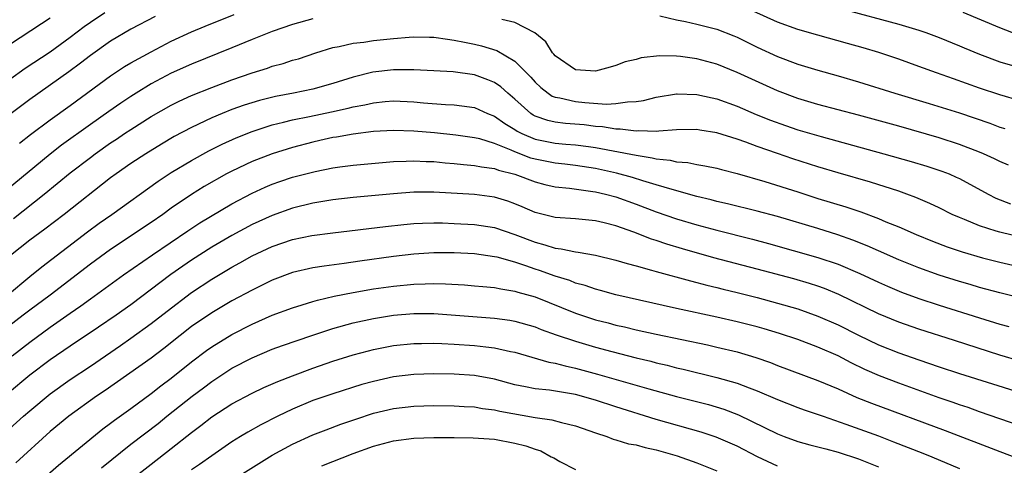
# Model space of a CAD drawing. Units: inches. Extents: x 2610000 to 2613000, y 1473000 to 1476000.
# Drawn here: x 2611138 to 2611235, y 1473210 to 1473254 of the extents above; entities that cross this region are included whole.
import ezdxf

# ---------------------------------------------------------------- set-up
doc = ezdxf.new("R2010")
doc.units = ezdxf.units.IN
doc.header["$MEASUREMENT"] = 0
doc.layers.add('LD26101473_2ft', color=214, linetype='Continuous')

msp = doc.modelspace()

# ---------------------------------------------------------------- linework, layer by layer
at = {"layer": 'LD26101473_2ft'}
for points, elevation in [([(2611237, 1473246.252), (2611235, 1473246.826), (2611233, 1473247.497), (2611230.405, 1473248.405), (2611228.725, 1473249), (2611227, 1473249.646), (2611225, 1473250.364), (2611223.025, 1473251.025), (2611221.49, 1473251.49), (2611219.931, 1473251.93), (2611217, 1473252.727), (2611215, 1473253.31), (2611213, 1473254.035), (2611209.573, 1473255.573)], 11170), ([(2611219.354, 1473255.354), (2611225, 1473253.842), (2611227, 1473253.228), (2611227.661, 1473253), (2611229, 1473252.498), (2611231, 1473251.685), (2611231.474, 1473251.474), (2611233, 1473250.846), (2611235, 1473250.097), (2611236.265, 1473249.735)], 11172), ([(2611167, 1473254.36), (2611165, 1473253.781), (2611163, 1473253.11), (2611161, 1473252.314), (2611159, 1473251.481), (2611155, 1473249.87), (2611153, 1473248.974), (2611151, 1473247.919), (2611149.515, 1473247), (2611149, 1473246.674), (2611147.998, 1473246.002), (2611146.817, 1473245.184), (2611145, 1473243.903), (2611142.146, 1473241.854), (2611141, 1473240.954), (2611136.655, 1473237.345)], 11166), ([(2611137, 1473248.359), (2611138.541, 1473249.459), (2611141, 1473251.103), (2611143, 1473252.552), (2611144.395, 1473253.605), (2611145, 1473254.033), (2611146.442, 1473255)], 11172), ([(2611141, 1473254.436), (2611140.145, 1473253.855), (2611137, 1473251.783)], 11174), ([(2611151.408, 1473254.592), (2611149, 1473253.319), (2611147, 1473252.145), (2611145, 1473250.724), (2611144.033, 1473249.967), (2611142.874, 1473249.126), (2611139, 1473246.383), (2611137.168, 1473245)], 11170), ([(2611137.968, 1473242.032), (2611139.084, 1473242.917), (2611141, 1473244.363), (2611143, 1473245.792), (2611147, 1473248.7), (2611148.377, 1473249.623), (2611149, 1473249.998), (2611151, 1473251.102), (2611153, 1473252.131), (2611155, 1473253.071), (2611156.362, 1473253.638), (2611159.225, 1473254.775)], 11168), ([(2611235.855, 1473239.855), (2611235, 1473240.22), (2611234.486, 1473240.486), (2611233.369, 1473241), (2611233, 1473241.155), (2611231, 1473241.931), (2611229, 1473242.58), (2611225, 1473243.723), (2611221, 1473244.826), (2611217, 1473245.886), (2611215, 1473246.472), (2611213, 1473247.214), (2611209, 1473249.044), (2611207, 1473249.856), (2611205, 1473250.385), (2611203.386, 1473250.614), (2611203, 1473250.648), (2611201.309, 1473250.691), (2611199.505, 1473250.495), (2611199, 1473250.341), (2611197.914, 1473250.086), (2611197, 1473249.723), (2611196.421, 1473249.579), (2611195, 1473249.162), (2611193, 1473249.311), (2611191, 1473250.702), (2611190.872, 1473250.872), (2611190.739, 1473251), (2611190.081, 1473252.081), (2611188.968, 1473252.968), (2611187, 1473253.998), (2611185.717, 1473254.283)], 11166), ([(2611201.339, 1473254.661), (2611203, 1473254.265), (2611203.908, 1473254.092), (2611205, 1473253.846), (2611207, 1473253.335), (2611208.686, 1473252.686), (2611209, 1473252.559), (2611211, 1473251.566), (2611213, 1473250.633), (2611215, 1473249.876), (2611217, 1473249.278), (2611219, 1473248.725), (2611221, 1473248.134), (2611224.603, 1473247), (2611228.011, 1473245.989), (2611231, 1473245.057), (2611234.012, 1473244.012), (2611235, 1473243.641), (2611235.489, 1473243.489)], 11168), ([(2611236.784, 1473252.784), (2611235, 1473253.466), (2611231.362, 1473255)], 11174), ([(2611137.4, 1473234.6), (2611140.434, 1473237), (2611143, 1473239.105), (2611145, 1473240.643), (2611145.482, 1473241), (2611147, 1473242.066), (2611147.565, 1473242.435), (2611148.382, 1473243), (2611149, 1473243.414), (2611151, 1473244.682), (2611153, 1473245.824), (2611153.781, 1473246.219), (2611155, 1473246.773), (2611157, 1473247.567), (2611159, 1473248.305), (2611161, 1473249.008), (2611162.513, 1473249.487), (2611163, 1473249.668), (2611164.062, 1473249.938), (2611165, 1473250.25), (2611165.591, 1473250.409), (2611167.317, 1473251), (2611169, 1473251.511), (2611169.616, 1473251.616), (2611171, 1473251.936), (2611172.053, 1473252.053), (2611173, 1473252.204), (2611175, 1473252.425), (2611176.558, 1473252.559), (2611177, 1473252.58), (2611178.556, 1473252.556), (2611179, 1473252.544), (2611180.331, 1473252.331), (2611181, 1473252.262), (2611182.034, 1473252.034), (2611183, 1473251.852), (2611183.695, 1473251.696), (2611185.215, 1473251.215), (2611187, 1473250.155), (2611188.574, 1473248.574), (2611189, 1473248.093), (2611189.562, 1473247.562), (2611190.293, 1473247), (2611190.713, 1473246.713), (2611191, 1473246.601), (2611191.471, 1473246.529), (2611193, 1473246.162), (2611193.931, 1473246.069), (2611196.084, 1473245.916), (2611197, 1473245.969), (2611198.15, 1473246.15), (2611199, 1473246.17), (2611199.726, 1473246.274), (2611201, 1473246.589), (2611203, 1473246.918), (2611203.08, 1473246.92), (2611205, 1473246.876), (2611206.525, 1473246.525), (2611207, 1473246.439), (2611209, 1473245.713), (2611210.896, 1473244.896), (2611212.313, 1473244.313), (2611213.781, 1473243.781), (2611215, 1473243.371), (2611217.307, 1473242.693), (2611223.52, 1473241), (2611226.235, 1473240.235), (2611227.773, 1473239.773), (2611229.275, 1473239.275), (2611229.976, 1473239), (2611230.695, 1473238.695), (2611231, 1473238.546), (2611233.855, 1473237), (2611234.613, 1473236.613), (2611236.056, 1473236.056)], 11164), ([(2611240.011, 1473232.01), (2611235, 1473233.225), (2611234.653, 1473233.347), (2611233, 1473233.855), (2611231.518, 1473234.482), (2611231, 1473234.678), (2611230.283, 1473235), (2611229, 1473235.646), (2611228.082, 1473236.082), (2611226.678, 1473236.678), (2611225.806, 1473237), (2611225, 1473237.283), (2611222.189, 1473238.189), (2611219, 1473239.098), (2611217, 1473239.713), (2611214.506, 1473240.506), (2611213, 1473241.012), (2611211, 1473241.711), (2611209.851, 1473242.149), (2611209, 1473242.445), (2611207, 1473243.073), (2611205.322, 1473243.322), (2611205, 1473243.384), (2611203, 1473243.354), (2611201.248, 1473243.248), (2611201, 1473243.213), (2611199.258, 1473243.258), (2611199, 1473243.228), (2611197.436, 1473243.436), (2611197, 1473243.429), (2611195.664, 1473243.664), (2611195, 1473243.709), (2611193.852, 1473243.852), (2611192.001, 1473244), (2611191, 1473244.125), (2611190.282, 1473244.282), (2611189, 1473244.733), (2611188.825, 1473244.825), (2611188.57, 1473245), (2611187, 1473246.42), (2611186.306, 1473247), (2611185.618, 1473247.618), (2611185, 1473248.045), (2611184.324, 1473248.324), (2611183, 1473248.811), (2611180.895, 1473249.105), (2611179, 1473249.217), (2611177, 1473249.314), (2611176.702, 1473249.298), (2611175, 1473249.307), (2611172.936, 1473249.064), (2611171, 1473248.593), (2611169, 1473247.952), (2611167, 1473247.38), (2611165.096, 1473247), (2611163.318, 1473246.682), (2611161.727, 1473246.273), (2611160.206, 1473245.794), (2611159, 1473245.372), (2611158.045, 1473245), (2611157, 1473244.564), (2611155, 1473243.61), (2611153.304, 1473242.696), (2611152.048, 1473241.953), (2611150.497, 1473241), (2611149, 1473240.02), (2611147.534, 1473239), (2611147, 1473238.606), (2611142.385, 1473235), (2611140.474, 1473233.526), (2611139, 1473232.426), (2611137.082, 1473230.918)], 11162), ([(2611136.795, 1473227), (2611139, 1473228.83), (2611140.198, 1473229.802), (2611144.725, 1473233.275), (2611145.879, 1473234.121), (2611147.125, 1473235), (2611151.704, 1473238.296), (2611153, 1473239.139), (2611155, 1473240.334), (2611156.716, 1473241.284), (2611158.048, 1473241.953), (2611159.426, 1473242.574), (2611161, 1473243.193), (2611163, 1473243.848), (2611164.111, 1473244.111), (2611165, 1473244.356), (2611166.679, 1473244.679), (2611168.866, 1473245.134), (2611170.498, 1473245.502), (2611171, 1473245.642), (2611172.153, 1473245.847), (2611173, 1473246.051), (2611174.169, 1473246.169), (2611175, 1473246.228), (2611177, 1473246.138), (2611177.954, 1473246.046), (2611180.128, 1473245.871), (2611181, 1473245.828), (2611181.744, 1473245.744), (2611183, 1473245.562), (2611184.289, 1473245), (2611185, 1473244.724), (2611186.002, 1473244.002), (2611187, 1473243.403), (2611187.239, 1473243.239), (2611187.696, 1473243), (2611189, 1473242.445), (2611191, 1473242.055), (2611192.043, 1473241.958), (2611193, 1473241.889), (2611194.295, 1473241.705), (2611195, 1473241.621), (2611199, 1473240.843), (2611200.601, 1473240.601), (2611201, 1473240.487), (2611202.363, 1473240.363), (2611203, 1473240.192), (2611204.117, 1473240.117), (2611205, 1473239.925), (2611205.809, 1473239.809), (2611207, 1473239.563), (2611207.439, 1473239.439), (2611209, 1473239.048), (2611211.747, 1473238.253), (2611215, 1473237.233), (2611217, 1473236.584), (2611219.747, 1473235.747), (2611221.246, 1473235.246), (2611223, 1473234.584), (2611223.734, 1473234.266), (2611225, 1473233.755), (2611226.717, 1473233), (2611228.344, 1473232.343), (2611229.787, 1473231.787), (2611231.277, 1473231.277), (2611233.294, 1473230.706), (2611235, 1473230.273), (2611239, 1473229.34)], 11160), ([(2611239, 1473226.248), (2611235, 1473227.218), (2611233, 1473227.758), (2611232.05, 1473228.049), (2611231, 1473228.347), (2611228.987, 1473228.987), (2611227, 1473229.693), (2611225, 1473230.494), (2611223, 1473231.374), (2611221.882, 1473231.882), (2611220.451, 1473232.451), (2611218.972, 1473232.972), (2611217, 1473233.59), (2611213, 1473234.78), (2611211, 1473235.305), (2611208.048, 1473236.048), (2611207, 1473236.287), (2611206.446, 1473236.446), (2611205, 1473236.781), (2611202.557, 1473237.443), (2611201, 1473237.936), (2611199.683, 1473238.317), (2611198.654, 1473238.654), (2611197.076, 1473239.076), (2611195, 1473239.522), (2611193, 1473239.826), (2611191.956, 1473239.956), (2611191, 1473240.051), (2611189, 1473240.454), (2611188.578, 1473240.578), (2611187, 1473241.186), (2611186.643, 1473241.357), (2611185, 1473242.017), (2611183.54, 1473242.46), (2611183, 1473242.582), (2611181.159, 1473242.841), (2611179.067, 1473243.067), (2611177, 1473243.237), (2611175, 1473243.293), (2611173, 1473243.189), (2611171, 1473242.953), (2611169.357, 1473242.643), (2611169, 1473242.595), (2611167.703, 1473242.297), (2611167, 1473242.154), (2611165, 1473241.634), (2611162.996, 1473241.004), (2611161, 1473240.218), (2611159, 1473239.28), (2611158.468, 1473239), (2611156.259, 1473237.741), (2611155, 1473236.962), (2611153, 1473235.617), (2611152.151, 1473235), (2611151, 1473234.201), (2611147, 1473231.511), (2611145, 1473230.06), (2611141.004, 1473227), (2611139, 1473225.503), (2611138.358, 1473225), (2611133.089, 1473221)], 11158), ([(2611137.247, 1473221), (2611139, 1473222.356), (2611141, 1473223.814), (2611143, 1473225.223), (2611144.061, 1473225.939), (2611145, 1473226.633), (2611148.28, 1473229), (2611151.137, 1473231), (2611154.628, 1473233.373), (2611155.842, 1473234.158), (2611159, 1473236.044), (2611161, 1473237.112), (2611162.307, 1473237.692), (2611163, 1473237.981), (2611163.755, 1473238.246), (2611165, 1473238.667), (2611167.253, 1473239.252), (2611169, 1473239.596), (2611169.698, 1473239.698), (2611171, 1473239.859), (2611175, 1473240.223), (2611176.261, 1473240.262), (2611177, 1473240.313), (2611178.243, 1473240.243), (2611179, 1473240.227), (2611180.106, 1473240.106), (2611181, 1473240.034), (2611181.924, 1473239.924), (2611183, 1473239.845), (2611183.688, 1473239.688), (2611185, 1473239.533), (2611185.378, 1473239.378), (2611187, 1473238.978), (2611189, 1473238.215), (2611189.96, 1473237.96), (2611191, 1473237.732), (2611192.417, 1473237.584), (2611194.729, 1473237.271), (2611195, 1473237.225), (2611195.97, 1473237), (2611197, 1473236.725), (2611199, 1473236.016), (2611201, 1473235.262), (2611203, 1473234.57), (2611205, 1473233.971), (2611207, 1473233.419), (2611210.537, 1473232.537), (2611212.119, 1473232.119), (2611217, 1473230.731), (2611219, 1473230.059), (2611221.152, 1473229.152), (2611223, 1473228.267), (2611223.875, 1473227.876), (2611225.282, 1473227.282), (2611227, 1473226.657), (2611229, 1473225.998), (2611233, 1473224.737), (2611235, 1473224.132), (2611235.896, 1473223.896)], 11156), ([(2611237, 1473220.448), (2611235, 1473221.07), (2611230.501, 1473222.502), (2611227, 1473223.634), (2611225, 1473224.33), (2611223, 1473225.152), (2611219.063, 1473227.063), (2611217.642, 1473227.642), (2611217, 1473227.871), (2611216.151, 1473228.151), (2611214.602, 1473228.602), (2611211, 1473229.584), (2611206.708, 1473230.709), (2611203.59, 1473231.59), (2611202.048, 1473232.048), (2611201, 1473232.408), (2611200.543, 1473232.543), (2611198.778, 1473233.222), (2611197, 1473233.847), (2611195.843, 1473234.157), (2611195, 1473234.355), (2611193, 1473234.544), (2611191, 1473234.693), (2611189, 1473235.193), (2611187.739, 1473235.739), (2611187, 1473236.041), (2611186.299, 1473236.299), (2611185, 1473236.695), (2611183, 1473236.959), (2611179, 1473237.198), (2611177, 1473237.207), (2611175, 1473237.043), (2611172.818, 1473236.819), (2611171, 1473236.662), (2611169, 1473236.442), (2611167, 1473236.103), (2611165, 1473235.596), (2611163, 1473234.885), (2611161, 1473233.983), (2611159, 1473232.906), (2611157, 1473231.736), (2611155, 1473230.463), (2611154.129, 1473229.871), (2611152.972, 1473229.028), (2611149, 1473226.051), (2611147.548, 1473225), (2611145.814, 1473223.814), (2611143, 1473221.942), (2611141, 1473220.586), (2611139, 1473219.088), (2611136.782, 1473217.218)], 11154), ([(2611137, 1473213.748), (2611138.382, 1473215), (2611139, 1473215.539), (2611141, 1473217.213), (2611143, 1473218.632), (2611145, 1473219.975), (2611147.987, 1473222.013), (2611149, 1473222.724), (2611151, 1473224.176), (2611152.589, 1473225.411), (2611155, 1473227.247), (2611157, 1473228.597), (2611159, 1473229.785), (2611159.797, 1473230.203), (2611161, 1473230.896), (2611163, 1473231.814), (2611165, 1473232.504), (2611166.901, 1473232.9), (2611169, 1473233.172), (2611174.193, 1473233.807), (2611176.004, 1473233.996), (2611177, 1473234.082), (2611177.873, 1473234.127), (2611179, 1473234.151), (2611179.855, 1473234.145), (2611181, 1473234.108), (2611183, 1473233.999), (2611185, 1473233.68), (2611187, 1473232.993), (2611189, 1473232.233), (2611189.987, 1473231.987), (2611191, 1473231.642), (2611191.589, 1473231.589), (2611193, 1473231.282), (2611193.259, 1473231.259), (2611195, 1473230.951), (2611197, 1473230.472), (2611198.125, 1473230.125), (2611199, 1473229.901), (2611200.518, 1473229.482), (2611201, 1473229.33), (2611204.4, 1473228.4), (2611205, 1473228.264), (2611205.995, 1473227.995), (2611207, 1473227.768), (2611207.606, 1473227.606), (2611209, 1473227.271), (2611211, 1473226.757), (2611213, 1473226.22), (2611215, 1473225.634), (2611217, 1473224.929), (2611219, 1473224.048), (2611221, 1473223.051), (2611223, 1473222.087), (2611225, 1473221.288), (2611227, 1473220.583), (2611229, 1473219.907), (2611231, 1473219.252), (2611237, 1473217.357)], 11152), ([(2611237, 1473214.066), (2611235, 1473214.767), (2611233, 1473215.444), (2611231.857, 1473215.857), (2611231, 1473216.134), (2611230.368, 1473216.368), (2611229, 1473216.835), (2611225, 1473218.27), (2611223.091, 1473219), (2611221.642, 1473219.642), (2611220.294, 1473220.294), (2611219, 1473220.977), (2611217, 1473221.842), (2611215, 1473222.594), (2611213.21, 1473223.21), (2611211.673, 1473223.673), (2611211, 1473223.859), (2611209, 1473224.371), (2611207, 1473224.834), (2611203, 1473225.687), (2611197, 1473227.032), (2611195.466, 1473227.466), (2611195, 1473227.582), (2611193.956, 1473227.956), (2611193, 1473228.199), (2611192.432, 1473228.432), (2611191, 1473228.871), (2611189.441, 1473229.441), (2611189, 1473229.579), (2611188.091, 1473229.909), (2611187, 1473230.269), (2611185.257, 1473230.743), (2611185, 1473230.797), (2611183, 1473231.074), (2611181, 1473231.178), (2611179, 1473231.176), (2611177, 1473231.041), (2611175, 1473230.816), (2611171.649, 1473230.351), (2611170.119, 1473230.12), (2611168.117, 1473229.883), (2611167, 1473229.7), (2611165, 1473229.24), (2611163, 1473228.473), (2611161, 1473227.482), (2611159, 1473226.421), (2611157, 1473225.259), (2611155, 1473223.881), (2611153.875, 1473223), (2611152.281, 1473221.719), (2611151, 1473220.765), (2611146.443, 1473217.557), (2611145.611, 1473217), (2611142.856, 1473215), (2611141, 1473213.499), (2611137.602, 1473210.398)], 11150), ([(2611140.533, 1473209), (2611141.841, 1473210.159), (2611146.24, 1473213.76), (2611147, 1473214.317), (2611147.38, 1473214.62), (2611149, 1473215.774), (2611151, 1473217.249), (2611151.975, 1473218.024), (2611153, 1473218.78), (2611155, 1473220.382), (2611156.485, 1473221.515), (2611157, 1473221.878), (2611159, 1473223.1), (2611161, 1473224.124), (2611163, 1473225.005), (2611165, 1473225.748), (2611165.947, 1473226.053), (2611167, 1473226.355), (2611167.489, 1473226.511), (2611169.106, 1473226.894), (2611171, 1473227.274), (2611173, 1473227.609), (2611175, 1473227.889), (2611177, 1473228.074), (2611178.131, 1473228.131), (2611179, 1473228.143), (2611180.126, 1473228.126), (2611182.01, 1473228.01), (2611183, 1473227.93), (2611183.84, 1473227.84), (2611185, 1473227.746), (2611185.613, 1473227.613), (2611187, 1473227.408), (2611187.302, 1473227.302), (2611189, 1473226.815), (2611193, 1473225.21), (2611195, 1473224.553), (2611196.242, 1473224.242), (2611197, 1473224.035), (2611197.853, 1473223.853), (2611199, 1473223.57), (2611201, 1473223.128), (2611206.067, 1473222.067), (2611207, 1473221.857), (2611209, 1473221.372), (2611210.837, 1473220.837), (2611212.316, 1473220.316), (2611213, 1473220.045), (2611217, 1473218.562), (2611219, 1473217.707), (2611220.864, 1473216.864), (2611222.287, 1473216.287), (2611229.584, 1473213.584), (2611235, 1473211.503), (2611239, 1473210.011)], 11148), ([(2611146.098, 1473209.902), (2611149, 1473212.231), (2611151.698, 1473214.301), (2611152.549, 1473215), (2611155.06, 1473217), (2611156.177, 1473217.823), (2611157, 1473218.457), (2611159, 1473219.756), (2611161, 1473220.804), (2611163, 1473221.638), (2611163.999, 1473222.001), (2611166.911, 1473223), (2611169, 1473223.696), (2611171, 1473224.255), (2611173, 1473224.686), (2611175, 1473225.01), (2611177, 1473225.188), (2611179, 1473225.182), (2611185, 1473224.733), (2611186.517, 1473224.517), (2611187, 1473224.429), (2611189, 1473223.847), (2611189.602, 1473223.602), (2611191.08, 1473223.08), (2611193, 1473222.435), (2611195, 1473221.845), (2611196.589, 1473221.411), (2611199, 1473220.793), (2611200.453, 1473220.453), (2611201, 1473220.304), (2611202.064, 1473220.064), (2611203, 1473219.815), (2611203.667, 1473219.668), (2611207, 1473218.858), (2611209, 1473218.284), (2611210.19, 1473217.809), (2611211, 1473217.517), (2611213, 1473216.661), (2611215, 1473215.887), (2611215.647, 1473215.647), (2611217.501, 1473215), (2611219.768, 1473214.232), (2611223, 1473213.052), (2611224.49, 1473212.49), (2611227.365, 1473211.365), (2611228.265, 1473211), (2611231, 1473209.84)], 11146), ([(2611147, 1473207.12), (2611151, 1473210.254), (2611153, 1473211.802), (2611155, 1473213.389), (2611155.922, 1473214.079), (2611157, 1473214.941), (2611159, 1473216.24), (2611161, 1473217.3), (2611162.157, 1473217.842), (2611163.544, 1473218.456), (2611165, 1473219.022), (2611167, 1473219.771), (2611169, 1473220.468), (2611171, 1473221.095), (2611172.504, 1473221.497), (2611173, 1473221.614), (2611175, 1473222.002), (2611177, 1473222.211), (2611177.774, 1473222.226), (2611179, 1473222.231), (2611179.788, 1473222.212), (2611181, 1473222.146), (2611183, 1473222.016), (2611184.136, 1473221.864), (2611185, 1473221.78), (2611186.586, 1473221.415), (2611187, 1473221.336), (2611190.371, 1473220.371), (2611191, 1473220.267), (2611191.984, 1473219.984), (2611193, 1473219.777), (2611195.18, 1473219.18), (2611200.278, 1473217.722), (2611203, 1473216.972), (2611206.169, 1473216.17), (2611207.7, 1473215.7), (2611209.133, 1473215.133), (2611213, 1473213.259), (2611213.673, 1473213), (2611215, 1473212.516), (2611216.184, 1473212.184), (2611217, 1473211.994), (2611217.772, 1473211.772), (2611219, 1473211.464), (2611221, 1473210.802), (2611223, 1473210.008)], 11144), ([(2611213, 1473210.074), (2611211.02, 1473211), (2611209, 1473212.029), (2611206.927, 1473212.927), (2611205.435, 1473213.435), (2611201, 1473214.694), (2611197, 1473215.939), (2611195, 1473216.589), (2611193, 1473217.149), (2611190.42, 1473217.58), (2611189, 1473217.728), (2611188.068, 1473217.932), (2611187, 1473218.131), (2611185, 1473218.664), (2611183, 1473219.035), (2611181, 1473219.164), (2611179, 1473219.193), (2611177, 1473219.146), (2611175, 1473218.918), (2611173, 1473218.463), (2611171.865, 1473218.135), (2611169, 1473217.232), (2611167, 1473216.552), (2611165, 1473215.707), (2611163.544, 1473215), (2611161.85, 1473214.15), (2611160.568, 1473213.432), (2611159.847, 1473213), (2611159, 1473212.477), (2611157, 1473211.099), (2611155.785, 1473210.215), (2611155, 1473209.689)], 11142), ([(2611159.563, 1473209), (2611161.656, 1473210.344), (2611163, 1473211.157), (2611165, 1473212.242), (2611167, 1473213.153), (2611168.328, 1473213.672), (2611169.781, 1473214.219), (2611171.267, 1473214.733), (2611173, 1473215.302), (2611175, 1473215.786), (2611177, 1473216.015), (2611179, 1473216.065), (2611181, 1473216.044), (2611181.976, 1473215.976), (2611183, 1473215.933), (2611183.788, 1473215.788), (2611185, 1473215.645), (2611185.52, 1473215.519), (2611189, 1473214.89), (2611190.668, 1473214.668), (2611191.609, 1473214.391), (2611193, 1473214.074), (2611195, 1473213.368), (2611196.109, 1473213), (2611196.731, 1473212.731), (2611197, 1473212.683), (2611198.261, 1473212.261), (2611199, 1473212.17), (2611199.904, 1473211.904), (2611201, 1473211.695), (2611203.084, 1473211.084), (2611205, 1473210.379), (2611207, 1473209.593)], 11140), ([(2611167.915, 1473210.085), (2611171, 1473211.327), (2611173, 1473212.06), (2611175, 1473212.575), (2611177, 1473212.833), (2611179, 1473212.914), (2611181, 1473212.917), (2611182.878, 1473212.878), (2611185, 1473212.724), (2611187, 1473212.358), (2611188.08, 1473212.08), (2611189, 1473211.742), (2611189.578, 1473211.578), (2611190.598, 1473211), (2611190.877, 1473210.877), (2611191.461, 1473210.539), (2611193, 1473209.745)], 11138)]:
    msp.add_lwpolyline(points, dxfattribs=dict(at, elevation=elevation))

doc.saveas('drawing.dxf')
